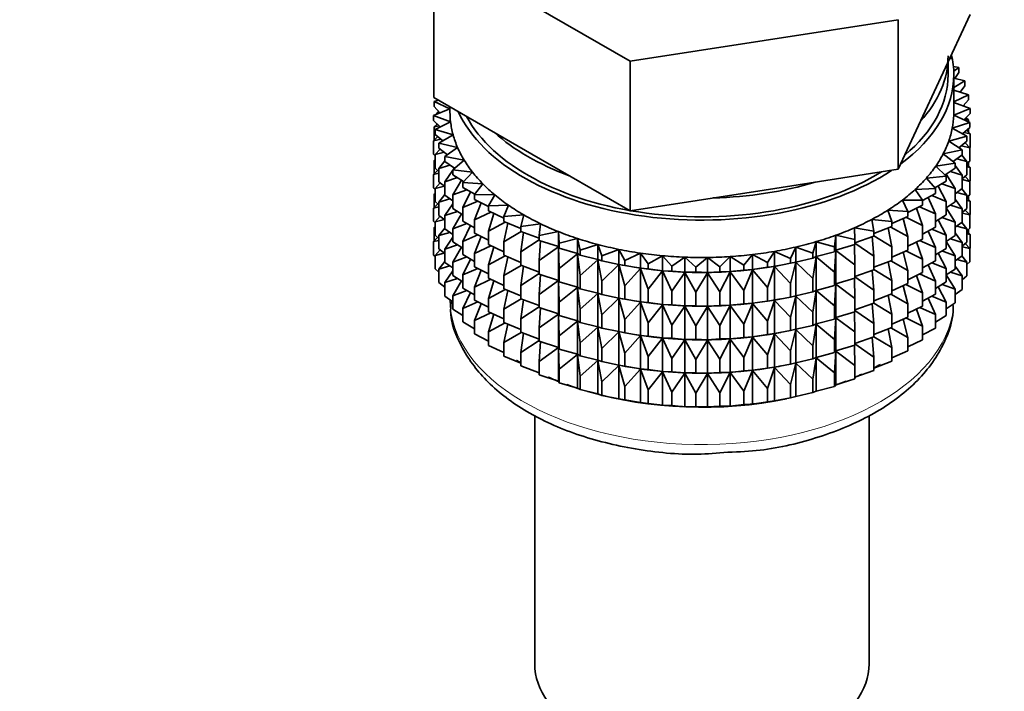
# Model space of a CAD drawing. Units: millimetres. Extents: x 0 to 1443, y 0 to 2748.
# Drawn here: x 1337 to 1380, y 155 to 184 of the extents above; entities that cross this region are included whole.
import ezdxf
from ezdxf import colors
from ezdxf.entities.mleader import LeaderData, LeaderLine
from ezdxf.math import Vec2, Vec3

# ---------------------------------------------------------------- set-up
doc = ezdxf.new("R2010")
doc.units = ezdxf.units.MM
doc.layers.add('DV6_Défaut', color=7, linetype='Continuous')
doc.layers.add('Défaut', color=7, linetype='Continuous')

# ---------------------------------------------------------------- blocks, each defined once
blk = doc.blocks.new('_DOT')
at = {"color": 0}
blk.add_line((0, 0), (-1, 0), dxfattribs=at)
at = {"color": 0, "const_width": 0.333}
blk.add_lwpolyline([(-0.1665, 0, 1), (0.1665, 0, 1)], format="xyb", close=True, dxfattribs=at)
blk = doc.blocks.new('SE5')
at = {"layer": 'DV6_Défaut', "color": 7, "linetype": 'Continuous', "lineweight": 35}
for p, q in [((1355.502, 187.397), (1364.075, 182.448)), ((1355.502, 180.865), (1355.502, 187.397)), ((1377.355, 181.108), (1378.924, 184.489)), ((1364.075, 182.448), (1375.786, 184.259)), ((1375.786, 177.727), (1375.786, 184.259)), ((1364.075, 175.916), (1364.075, 182.448)), ((1377.963, 181.861), (1377.963, 182.418)), ((1378.09, 182.53), (1378.09, 182.692)), ((1378.438, 182.174), (1378.196, 182.217)), ((1378.21, 182.013), (1378.438, 182.174)), ((1378.438, 181.956), (1378.258, 181.689)), ((1378.438, 181.956), (1378.438, 182.174)), ((1378.213, 180.228), (1378.213, 181.861)), ((1378.695, 181.585), (1378.213, 181.7)), ((1378.213, 181.301), (1378.695, 181.585)), ((1378.695, 181.368), (1378.695, 181.585)), ((1375.786, 177.727), (1377.355, 181.108)), ((1378.859, 180.985), (1378.213, 181.18)), ((1378.695, 181.368), (1378.486, 181.098)), ((1355.502, 180.865), (1359.788, 178.39)), ((1355.708, 180.746), (1355.52, 180.683)), ((1355.52, 180.683), (1356.213, 180.371)), ((1355.52, 180.466), (1355.52, 180.683)), ((1378.213, 180.667), (1378.859, 180.985)), ((1378.93, 180.379), (1378.213, 180.646)), ((1378.859, 180.768), (1378.62, 180.495)), ((1378.859, 180.768), (1378.859, 180.985)), ((1356.213, 180.369), (1355.496, 180.076)), ((1355.776, 180.19), (1355.52, 180.466)), ((1355.719, 180.251), (1355.637, 180.184)), ((1355.637, 180.184), (1355.764, 180.202)), ((1355.637, 180.134), (1355.637, 180.184)), ((1356.213, 180.455), (1356.213, 180.228)), ((1378.21, 180.085), (1378.93, 180.379)), ((1378.63, 180.491), (1378.695, 180.483)), ((1378.695, 180.483), (1378.644, 180.522)), ((1378.93, 180.162), (1378.656, 179.885)), ((1378.695, 180.467), (1378.695, 180.483)), ((1378.93, 180.162), (1378.93, 180.379)), ((1355.496, 180.076), (1356.238, 179.8)), ((1355.496, 179.859), (1355.496, 180.076)), ((1355.788, 179.579), (1355.496, 179.859)), ((1356.238, 179.8), (1355.567, 179.47)), ((1355.637, 179.688), (1355.637, 179.723)), ((1378.144, 179.517), (1378.906, 179.772)), ((1378.906, 179.772), (1378.21, 180.085)), ((1378.683, 179.911), (1378.859, 179.884)), ((1378.859, 179.884), (1378.749, 179.978)), ((1378.859, 179.794), (1378.859, 179.884)), ((1378.906, 179.555), (1378.906, 179.772)), ((1355.656, 179.705), (1355.52, 179.581)), ((1355.52, 179.581), (1355.744, 179.621)), ((1355.52, 178.993), (1355.52, 179.581)), ((1355.567, 179.47), (1356.348, 179.234)), ((1355.567, 179.253), (1355.567, 179.47)), ((1378.788, 179.169), (1378.144, 179.517)), ((1378.906, 179.555), (1378.595, 179.273)), ((1378.659, 179.331), (1378.93, 179.278)), ((1378.93, 179.278), (1378.77, 179.431)), ((1378.859, 179.346), (1378.859, 179.512)), ((1355.677, 179.158), (1355.496, 178.974)), ((1355.496, 178.974), (1355.811, 179.043)), ((1355.496, 178.386), (1355.496, 178.974)), ((1355.897, 178.968), (1355.567, 179.253)), ((1356.348, 179.234), (1355.731, 178.87)), ((1355.731, 178.87), (1356.546, 178.676)), ((1355.731, 178.653), (1355.731, 178.87)), ((1377.989, 178.954), (1378.788, 179.169)), ((1378.578, 178.574), (1377.989, 178.954)), ((1378.788, 178.952), (1378.437, 178.665)), ((1378.906, 178.671), (1378.707, 178.885)), ((1378.788, 178.952), (1378.788, 179.169)), ((1378.93, 178.69), (1378.93, 179.278)), ((1355.782, 178.614), (1355.567, 178.368)), ((1355.567, 178.368), (1355.967, 178.471)), ((1356.105, 178.364), (1355.731, 178.653)), ((1356.546, 178.676), (1355.988, 178.282)), ((1377.748, 178.401), (1378.578, 178.574)), ((1378.548, 178.756), (1378.906, 178.671)), ((1378.578, 178.357), (1378.578, 178.574)), ((1378.93, 178.69), (1378.906, 178.666)), ((1378.906, 178.083), (1378.906, 178.671)), ((1355.567, 178.318), (1355.496, 178.386)), ((1355.567, 178.152), (1355.52, 178.109)), ((1355.52, 178.109), (1355.567, 178.117)), ((1355.52, 177.529), (1355.52, 178.109)), ((1355.567, 177.781), (1355.567, 178.368)), ((1355.988, 178.102), (1355.731, 177.769)), ((1355.988, 178.282), (1356.83, 178.13)), ((1355.988, 178.064), (1355.988, 178.282)), ((1356.409, 177.771), (1355.988, 178.064)), ((1356.83, 178.13), (1356.335, 177.708)), ((1359.788, 178.39), (1364.075, 175.916)), ((1378.275, 177.993), (1377.748, 178.401)), ((1378.578, 178.357), (1378.181, 178.066)), ((1378.349, 178.189), (1378.788, 178.067)), ((1378.788, 178.067), (1378.561, 178.345)), ((1378.906, 178.083), (1378.788, 177.976)), ((1378.788, 177.48), (1378.788, 178.067)), ((1378.859, 177.873), (1378.859, 178.04)), ((1355.677, 177.686), (1355.496, 177.502)), ((1355.731, 177.639), (1355.567, 177.781)), ((1355.731, 177.769), (1356.209, 177.91)), ((1355.731, 177.181), (1355.731, 177.769)), ((1356.335, 177.697), (1355.988, 177.18)), ((1356.335, 177.708), (1357.198, 177.601)), ((1356.335, 177.491), (1356.335, 177.708)), ((1356.393, 177.782), (1356.354, 177.724)), ((1357.198, 177.601), (1356.77, 177.156)), ((1369.93, 176.821), (1375.786, 177.727)), ((1377.422, 177.863), (1378.275, 177.993)), ((1377.884, 177.429), (1377.422, 177.863)), ((1378.275, 177.776), (1377.83, 177.48)), ((1378.064, 177.636), (1378.578, 177.473)), ((1378.275, 177.776), (1378.275, 177.993)), ((1378.578, 177.473), (1378.275, 177.892)), ((1378.93, 177.806), (1378.788, 177.941)), ((1378.788, 177.833), (1378.93, 177.806)), ((1378.93, 177.226), (1378.93, 177.806)), ((1355.496, 177.502), (1355.731, 177.553)), ((1355.496, 176.922), (1355.496, 177.502)), ((1355.782, 177.142), (1355.567, 176.896)), ((1355.988, 176.982), (1355.731, 177.181)), ((1355.988, 177.18), (1356.536, 177.365)), ((1355.988, 176.592), (1355.988, 177.18)), ((1356.807, 177.194), (1356.335, 177.491)), ((1356.713, 177.261), (1356.335, 176.607)), ((1356.77, 177.156), (1357.646, 177.093)), ((1356.77, 176.939), (1356.77, 177.156)), ((1377.014, 177.344), (1377.884, 177.429)), ((1377.406, 176.888), (1377.014, 177.344)), ((1377.884, 177.212), (1377.385, 176.913)), ((1377.884, 177.212), (1377.884, 177.429)), ((1378.275, 176.891), (1377.885, 177.517)), ((1378.788, 177.48), (1378.578, 177.308)), ((1378.578, 176.885), (1378.578, 177.473)), ((1378.578, 177.276), (1378.906, 177.199)), ((1378.906, 177.199), (1378.707, 177.413)), ((1378.93, 177.226), (1378.901, 177.197)), ((1378.906, 176.619), (1378.906, 177.199)), ((1355.567, 176.854), (1355.496, 176.922)), ((1355.567, 176.896), (1355.967, 176.999)), ((1355.567, 176.316), (1355.567, 176.896)), ((1356.335, 176.607), (1356.944, 176.839)), ((1357.297, 176.638), (1356.77, 176.939)), ((1357.106, 176.747), (1356.77, 176.054)), ((1357.646, 177.093), (1357.289, 176.628)), ((1364.075, 175.916), (1369.93, 176.821)), ((1376.527, 176.849), (1377.406, 176.888)), ((1376.847, 176.374), (1376.527, 176.849)), ((1377.406, 176.671), (1377.406, 176.888)), ((1377.884, 176.328), (1377.528, 176.999)), ((1377.696, 177.1), (1378.275, 176.891)), ((1378.275, 176.303), (1378.275, 176.891)), ((1378.578, 176.885), (1378.275, 176.663)), ((1378.349, 176.717), (1378.788, 176.595)), ((1378.788, 176.595), (1378.561, 176.872)), ((1355.567, 176.687), (1355.52, 176.644)), ((1355.52, 176.644), (1355.567, 176.653)), ((1355.52, 176.066), (1355.52, 176.644)), ((1355.731, 176.175), (1355.567, 176.316)), ((1355.988, 176.63), (1355.731, 176.296)), ((1355.731, 176.296), (1356.209, 176.438)), ((1355.731, 175.716), (1355.731, 176.296)), ((1356.335, 176.35), (1355.988, 176.592)), ((1356.335, 176.019), (1356.335, 176.607)), ((1356.77, 176.054), (1357.432, 176.337)), ((1357.289, 176.628), (1358.171, 176.611)), ((1357.289, 176.41), (1357.289, 176.628)), ((1357.888, 176.103), (1357.289, 176.41)), ((1358.171, 176.611), (1357.888, 176.129)), ((1375.965, 176.38), (1376.847, 176.374)), ((1376.21, 175.891), (1375.965, 176.38)), ((1377.406, 176.671), (1376.847, 176.368)), ((1376.847, 176.157), (1376.847, 176.374)), ((1377.406, 175.787), (1377.092, 176.501)), ((1377.247, 176.585), (1377.884, 176.328)), ((1377.884, 175.74), (1377.884, 176.328)), ((1378.275, 176.303), (1377.884, 176.044)), ((1378.578, 176), (1378.275, 176.42)), ((1378.906, 176.619), (1378.788, 176.512)), ((1378.788, 176.015), (1378.788, 176.595)), ((1378.93, 176.341), (1378.788, 176.477)), ((1378.788, 176.369), (1378.93, 176.341)), ((1378.859, 176.409), (1378.859, 176.576)), ((1378.93, 175.763), (1378.93, 176.341)), ((1355.677, 176.221), (1355.496, 176.037)), ((1355.496, 176.037), (1355.731, 176.088)), ((1355.496, 175.459), (1355.496, 176.037)), ((1356.335, 176.225), (1355.988, 175.708)), ((1355.988, 175.708), (1356.536, 175.893)), ((1356.77, 175.745), (1356.335, 176.019)), ((1356.77, 175.466), (1356.77, 176.054)), ((1357.58, 176.261), (1357.289, 175.526)), ((1357.289, 175.526), (1357.995, 175.862)), ((1357.888, 176.129), (1358.769, 176.157)), ((1357.888, 175.911), (1357.888, 176.129)), ((1358.562, 175.599), (1357.888, 175.911)), ((1358.769, 176.157), (1358.562, 175.662)), ((1375.332, 175.943), (1376.21, 175.891)), ((1375.5, 175.443), (1375.332, 175.943)), ((1376.847, 176.157), (1376.21, 175.846)), ((1376.21, 175.674), (1376.21, 175.891)), ((1376.847, 175.272), (1376.582, 176.028)), ((1376.721, 176.096), (1377.406, 175.787)), ((1378.275, 175.419), (1377.884, 176.047)), ((1378.064, 176.163), (1378.578, 176)), ((1378.788, 176.015), (1378.578, 175.843)), ((1378.578, 175.42), (1378.578, 176)), ((1378.906, 175.734), (1378.707, 175.949)), ((1355.567, 175.391), (1355.496, 175.459)), ((1355.782, 175.677), (1355.567, 175.432)), ((1355.567, 175.432), (1355.967, 175.534)), ((1355.567, 174.853), (1355.567, 175.432)), ((1355.988, 175.518), (1355.731, 175.716)), ((1355.988, 175.128), (1355.988, 175.708)), ((1356.713, 175.789), (1356.335, 175.135)), ((1357.289, 175.171), (1356.77, 175.466)), ((1357.289, 174.938), (1357.289, 175.526)), ((1358.126, 175.801), (1357.888, 175.027)), ((1357.888, 175.027), (1358.628, 175.418)), ((1358.562, 175.662), (1359.435, 175.737)), ((1358.562, 175.445), (1358.562, 175.662)), ((1359.306, 175.137), (1358.562, 175.445)), ((1359.435, 175.737), (1359.306, 175.233)), ((1374.634, 175.54), (1375.5, 175.443)), ((1374.724, 175.033), (1374.634, 175.54)), ((1376.21, 175.674), (1375.5, 175.363)), ((1375.5, 175.226), (1375.5, 175.443)), ((1376.21, 174.789), (1376, 175.582)), ((1376.123, 175.636), (1376.847, 175.272)), ((1377.406, 175.199), (1377.406, 175.787)), ((1377.884, 175.74), (1377.406, 175.454)), ((1377.884, 174.855), (1377.528, 175.527)), ((1377.696, 175.627), (1378.275, 175.419)), ((1378.578, 175.42), (1378.275, 175.198)), ((1378.275, 174.839), (1378.275, 175.419)), ((1378.578, 175.812), (1378.906, 175.734)), ((1378.93, 175.763), (1378.901, 175.733)), ((1378.906, 175.156), (1378.906, 175.734)), ((1355.567, 175.225), (1355.52, 175.182)), ((1355.52, 175.182), (1355.567, 175.191)), ((1355.52, 174.594), (1355.52, 175.182)), ((1355.988, 175.165), (1355.731, 174.832)), ((1356.335, 174.885), (1355.988, 175.128)), ((1356.335, 175.135), (1356.944, 175.367)), ((1356.335, 174.555), (1356.335, 175.135)), ((1357.106, 175.275), (1356.77, 174.582)), ((1357.888, 174.439), (1357.888, 175.027)), ((1358.742, 175.371), (1358.562, 174.561)), ((1358.562, 174.561), (1359.327, 175.008)), ((1359.306, 175.233), (1360.163, 175.352)), ((1359.306, 175.016), (1359.306, 175.233)), ((1360.113, 174.717), (1359.306, 175.016)), ((1360.163, 175.352), (1360.113, 174.844)), ((1360.113, 174.844), (1360.949, 175.007)), ((1360.949, 175.007), (1360.978, 174.498)), ((1360.949, 174.354), (1360.949, 175.007)), ((1373.877, 175.175), (1374.724, 175.033)), ((1373.887, 174.666), (1373.877, 175.175)), ((1375.5, 175.226), (1374.724, 174.921)), ((1374.724, 174.816), (1374.724, 175.033)), ((1375.5, 174.341), (1375.352, 175.168)), ((1375.456, 175.209), (1376.21, 174.789)), ((1376.847, 174.685), (1376.847, 175.272)), ((1377.406, 175.199), (1376.847, 174.896)), ((1377.406, 174.314), (1377.092, 175.029)), ((1377.247, 175.113), (1377.884, 174.855)), ((1378.349, 175.252), (1378.788, 175.131)), ((1378.788, 175.131), (1378.561, 175.408)), ((1378.906, 175.156), (1378.788, 175.049)), ((1378.788, 174.553), (1378.788, 175.131)), ((1378.93, 174.879), (1378.788, 175.015)), ((1378.859, 174.947), (1378.859, 175.113)), ((1355.677, 174.759), (1355.496, 174.575)), ((1355.496, 174.575), (1355.731, 174.626)), ((1355.496, 173.987), (1355.496, 174.575)), ((1355.731, 174.712), (1355.567, 174.853)), ((1355.731, 174.832), (1356.209, 174.974)), ((1355.731, 174.254), (1355.731, 174.832)), ((1356.335, 174.76), (1355.988, 174.243)), ((1356.77, 174.28), (1356.335, 174.555)), ((1356.77, 174.582), (1357.432, 174.865)), ((1356.77, 174.002), (1356.77, 174.582)), ((1357.888, 174.63), (1357.289, 174.938)), ((1357.58, 174.789), (1357.289, 174.054)), ((1358.562, 173.973), (1358.562, 174.561)), ((1359.421, 174.973), (1359.306, 174.131)), ((1359.306, 174.131), (1360.113, 174.655)), ((1360.113, 174.627), (1360.113, 174.844)), ((1360.949, 174.354), (1360.113, 174.627)), ((1360.159, 174.612), (1360.113, 173.742)), ((1360.978, 174.498), (1361.784, 174.704)), ((1361.784, 174.704), (1361.892, 174.199)), ((1361.784, 174.05), (1361.784, 174.704)), ((1372.06, 174.067), (1372.207, 174.569)), ((1372.207, 174.569), (1372.997, 174.342)), ((1372.207, 173.915), (1372.207, 174.569)), ((1372.997, 174.342), (1373.065, 174.85)), ((1373.065, 174.85), (1373.887, 174.666)), ((1373.065, 174.197), (1373.065, 174.85)), ((1374.724, 174.816), (1373.887, 174.525)), ((1373.887, 174.448), (1373.887, 174.666)), ((1374.724, 173.932), (1374.643, 174.788)), ((1374.724, 174.819), (1375.5, 174.341)), ((1376.21, 174.202), (1376.21, 174.789)), ((1376.847, 174.685), (1376.21, 174.374)), ((1376.847, 173.8), (1376.582, 174.555)), ((1376.721, 174.624), (1377.406, 174.314)), ((1377.884, 174.275), (1377.884, 174.855)), ((1378.275, 174.839), (1377.884, 174.579)), ((1378.275, 173.954), (1377.884, 174.582)), ((1378.064, 174.699), (1378.578, 174.536)), ((1378.578, 174.536), (1378.275, 174.955)), ((1378.788, 174.907), (1378.93, 174.879)), ((1378.93, 174.29), (1378.93, 174.879)), ((1355.781, 174.215), (1355.567, 173.97)), ((1355.988, 174.055), (1355.731, 174.254)), ((1355.988, 174.243), (1356.536, 174.428)), ((1355.988, 173.665), (1355.988, 174.243)), ((1356.713, 174.325), (1356.335, 173.67)), ((1357.289, 174.054), (1357.995, 174.39)), ((1358.562, 174.127), (1357.888, 174.439)), ((1358.126, 174.329), (1357.888, 173.555)), ((1359.306, 173.544), (1359.306, 174.131)), ((1360.113, 173.742), (1360.949, 174.342)), ((1360.978, 174.281), (1360.949, 174.354)), ((1360.949, 174.342), (1360.978, 173.397)), ((1360.949, 172.881), (1360.949, 174.342)), ((1360.978, 174.281), (1360.978, 174.498)), ((1361.784, 174.05), (1360.978, 174.281)), ((1361.892, 174.199), (1362.664, 174.445)), ((1361.892, 173.981), (1361.892, 174.199)), ((1362.664, 174.445), (1362.85, 173.948)), ((1362.664, 173.792), (1362.664, 174.445)), ((1362.85, 173.948), (1363.58, 174.233)), ((1363.58, 174.233), (1363.842, 173.747)), ((1363.58, 173.579), (1363.58, 174.233)), ((1370.077, 173.666), (1370.376, 174.145)), ((1370.376, 174.145), (1371.084, 173.841)), ((1370.376, 173.491), (1370.376, 174.145)), ((1371.084, 173.841), (1371.308, 174.333)), ((1371.308, 174.333), (1372.06, 174.067)), ((1371.308, 173.68), (1371.308, 174.333)), ((1372.997, 174.125), (1372.207, 173.915)), ((1372.997, 174.125), (1372.997, 174.342)), ((1373.065, 174.197), (1372.997, 174.125)), ((1372.997, 173.241), (1373.065, 174.185)), ((1373.887, 174.448), (1373.065, 174.197)), ((1373.065, 174.185), (1373.887, 173.564)), ((1373.065, 172.724), (1373.065, 174.185)), ((1373.887, 173.564), (1373.877, 174.445)), ((1373.887, 174.502), (1374.724, 173.932)), ((1375.5, 173.754), (1375.5, 174.341)), ((1376.21, 174.202), (1375.5, 173.891)), ((1376.123, 174.164), (1376.847, 173.8)), ((1377.406, 173.734), (1377.406, 174.314)), ((1377.884, 174.275), (1377.406, 173.989)), ((1377.696, 174.163), (1378.275, 173.954)), ((1378.788, 174.553), (1378.578, 174.38)), ((1378.578, 173.958), (1378.578, 174.536)), ((1378.578, 174.35), (1378.906, 174.272)), ((1378.906, 174.272), (1378.707, 174.486)), ((1378.93, 174.29), (1378.906, 174.266)), ((1378.906, 173.683), (1378.906, 174.272)), ((1355.567, 173.919), (1355.496, 173.987)), ((1355.567, 173.97), (1355.966, 174.072)), ((1355.567, 173.381), (1355.567, 173.97)), ((1355.988, 173.703), (1355.731, 173.37)), ((1356.335, 173.67), (1356.944, 173.903)), ((1357.289, 173.706), (1356.77, 174.002)), ((1357.106, 173.81), (1356.77, 173.117)), ((1357.289, 173.474), (1357.289, 174.054)), ((1357.888, 173.555), (1358.628, 173.946)), ((1359.306, 173.664), (1358.562, 173.973)), ((1358.742, 173.899), (1358.562, 173.089)), ((1360.113, 173.155), (1360.113, 173.742)), ((1360.978, 173.397), (1361.784, 174.039)), ((1361.892, 173.981), (1361.784, 174.05)), ((1361.784, 174.039), (1361.892, 173.097)), ((1361.784, 172.578), (1361.784, 174.039)), ((1362.664, 173.792), (1361.892, 173.981)), ((1361.892, 173.097), (1362.664, 173.78)), ((1362.85, 173.73), (1362.664, 173.792)), ((1362.664, 173.78), (1362.85, 172.846)), ((1362.664, 172.319), (1362.664, 173.78)), ((1362.85, 173.73), (1362.85, 173.948)), ((1363.58, 173.579), (1362.85, 173.73)), ((1363.842, 173.747), (1364.525, 174.069)), ((1363.842, 173.53), (1363.842, 173.747)), ((1364.525, 174.069), (1364.862, 173.599)), ((1364.525, 173.416), (1364.525, 174.069)), ((1364.862, 173.599), (1365.492, 173.955)), ((1365.492, 173.955), (1365.901, 173.504)), ((1365.492, 173.301), (1365.492, 173.955)), ((1365.901, 173.504), (1366.473, 173.891)), ((1366.473, 173.891), (1366.95, 173.463)), ((1366.473, 173.237), (1366.473, 173.891)), ((1366.95, 173.463), (1367.46, 173.878)), ((1367.46, 173.878), (1368.001, 173.476)), ((1367.46, 173.225), (1367.46, 173.878)), ((1368.001, 173.476), (1368.444, 173.917)), ((1368.444, 173.917), (1369.046, 173.544)), ((1368.444, 173.263), (1368.444, 173.917)), ((1369.046, 173.544), (1369.419, 174.006)), ((1369.419, 174.006), (1370.077, 173.666)), ((1369.419, 173.352), (1369.419, 174.006)), ((1371.084, 173.624), (1371.084, 173.841)), ((1372.06, 173.85), (1371.308, 173.68)), ((1372.06, 173.85), (1372.06, 174.067)), ((1372.207, 173.915), (1372.06, 173.85)), ((1372.06, 172.965), (1372.207, 173.904)), ((1372.207, 173.904), (1372.997, 173.241)), ((1372.207, 172.443), (1372.207, 173.904)), ((1374.724, 173.344), (1374.724, 173.932)), ((1375.5, 173.754), (1374.724, 173.449)), ((1375.5, 172.869), (1375.352, 173.695)), ((1375.456, 173.736), (1376.21, 173.317)), ((1376.21, 173.317), (1376, 174.11)), ((1376.847, 173.22), (1376.847, 173.8)), ((1377.406, 173.734), (1376.847, 173.431)), ((1377.884, 173.391), (1377.528, 174.062)), ((1378.578, 173.958), (1378.275, 173.735)), ((1378.275, 173.376), (1378.275, 173.954)), ((1378.35, 173.79), (1378.788, 173.669)), ((1378.788, 173.669), (1378.561, 173.945)), ((1355.731, 173.239), (1355.567, 173.381)), ((1355.731, 173.37), (1356.208, 173.511)), ((1355.731, 172.781), (1355.731, 173.37)), ((1356.335, 173.422), (1355.988, 173.665)), ((1356.335, 173.298), (1355.988, 172.781)), ((1356.335, 173.092), (1356.335, 173.67)), ((1356.77, 173.117), (1357.432, 173.4)), ((1357.888, 173.166), (1357.289, 173.474)), ((1357.58, 173.324), (1357.289, 172.589)), ((1357.888, 172.975), (1357.888, 173.555)), ((1358.562, 173.089), (1359.327, 173.536)), ((1360.113, 173.245), (1359.306, 173.544)), ((1359.421, 173.501), (1359.306, 172.659)), ((1360.978, 172.809), (1360.978, 173.397)), ((1362.85, 172.846), (1363.58, 173.568)), ((1363.842, 173.53), (1363.58, 173.579)), ((1363.58, 173.568), (1363.842, 172.645)), ((1363.58, 172.107), (1363.58, 173.568)), ((1363.729, 173.549), (1363.857, 173.526)), ((1364.525, 173.416), (1363.842, 173.53)), ((1363.842, 172.645), (1364.525, 173.404)), ((1364.862, 173.381), (1364.525, 173.416)), ((1364.525, 173.404), (1364.862, 172.497)), ((1364.525, 171.943), (1364.525, 173.404)), ((1364.862, 173.381), (1364.862, 173.599)), ((1365.492, 173.301), (1364.862, 173.381)), ((1364.862, 172.497), (1365.492, 173.29)), ((1365.901, 173.286), (1365.492, 173.301)), ((1365.492, 173.29), (1365.901, 172.402)), ((1365.492, 171.829), (1365.492, 173.29)), ((1365.901, 173.286), (1365.901, 173.504)), ((1366.473, 173.237), (1365.901, 173.286)), ((1366.95, 173.246), (1366.95, 173.463)), ((1368.001, 173.259), (1368.001, 173.476)), ((1369.046, 173.327), (1368.444, 173.263)), ((1369.046, 173.327), (1369.046, 173.544)), ((1369.419, 173.352), (1369.046, 173.327)), ((1369.046, 172.443), (1369.419, 173.341)), ((1370.077, 173.449), (1369.419, 173.352)), ((1369.419, 173.341), (1370.077, 172.565)), ((1369.419, 171.88), (1369.419, 173.341)), ((1370.077, 173.449), (1370.077, 173.666)), ((1370.376, 173.491), (1370.077, 173.449)), ((1370.077, 172.565), (1370.376, 173.48)), ((1371.084, 173.624), (1370.376, 173.491)), ((1370.376, 173.48), (1371.084, 172.739)), ((1370.376, 172.019), (1370.376, 173.48)), ((1370.569, 173.526), (1370.659, 173.542)), ((1371.308, 173.68), (1371.084, 173.624)), ((1371.084, 172.739), (1371.308, 173.668)), ((1371.308, 173.668), (1372.06, 172.965)), ((1371.308, 172.207), (1371.308, 173.668)), ((1373.887, 172.976), (1373.887, 173.564)), ((1374.724, 173.344), (1373.887, 173.053)), ((1374.724, 172.459), (1374.643, 173.316)), ((1374.724, 173.347), (1375.5, 172.869)), ((1376.21, 172.737), (1376.21, 173.317)), ((1377.406, 172.85), (1377.092, 173.564)), ((1377.247, 173.648), (1377.884, 173.391)), ((1377.884, 172.813), (1377.884, 173.391)), ((1378.275, 173.376), (1377.884, 173.116)), ((1378.578, 173.074), (1378.275, 173.493)), ((1378.906, 173.683), (1378.788, 173.576)), ((1378.788, 173.08), (1378.788, 173.669)), ((1355.988, 172.781), (1356.535, 172.966)), ((1356.77, 172.818), (1356.335, 173.092)), ((1356.709, 172.856), (1356.335, 172.208)), ((1356.77, 172.539), (1356.77, 173.117)), ((1357.289, 172.589), (1357.995, 172.925)), ((1358.562, 172.663), (1357.888, 172.975)), ((1358.126, 172.864), (1357.888, 172.09)), ((1358.562, 172.509), (1358.562, 173.089)), ((1359.306, 172.659), (1360.113, 173.182)), ((1360.949, 172.881), (1360.113, 173.155)), ((1360.159, 173.14), (1360.113, 172.27)), ((1360.113, 172.27), (1360.949, 172.87)), ((1360.978, 172.809), (1360.949, 172.881)), ((1360.949, 171.417), (1360.949, 172.87)), ((1360.949, 172.87), (1360.978, 171.924)), ((1361.892, 172.509), (1361.892, 173.097)), ((1362.85, 172.258), (1362.85, 172.846)), ((1365.901, 172.402), (1366.473, 173.226)), ((1366.95, 173.246), (1366.473, 173.237)), ((1366.473, 173.226), (1366.95, 172.361)), ((1366.473, 171.765), (1366.473, 173.226)), ((1367.46, 173.225), (1366.95, 173.246)), ((1366.95, 172.361), (1367.46, 173.213)), ((1368.001, 173.259), (1367.46, 173.225)), ((1367.46, 173.213), (1368.001, 172.375)), ((1367.46, 171.752), (1367.46, 173.213)), ((1368.444, 173.263), (1368.001, 173.259)), ((1368.001, 172.375), (1368.444, 173.251)), ((1368.444, 173.251), (1369.046, 172.443)), ((1368.444, 171.791), (1368.444, 173.251)), ((1372.06, 172.377), (1372.06, 172.965)), ((1372.997, 172.653), (1372.997, 173.241)), ((1373.887, 172.976), (1373.065, 172.724)), ((1373.887, 172.092), (1373.877, 172.973)), ((1373.887, 173.03), (1374.724, 172.459)), ((1375.5, 172.289), (1375.5, 172.869)), ((1376.847, 173.22), (1376.21, 172.909)), ((1376.847, 172.336), (1376.582, 173.091)), ((1376.721, 173.159), (1377.406, 172.85)), ((1377.406, 172.272), (1377.406, 172.85)), ((1378.275, 172.492), (1377.884, 173.12)), ((1378.065, 173.237), (1378.578, 173.074)), ((1378.788, 173.08), (1378.578, 172.908)), ((1378.578, 172.485), (1378.578, 173.074)), ((1355.988, 172.582), (1355.731, 172.781)), ((1355.988, 172.193), (1355.988, 172.781)), ((1356.335, 172.208), (1356.944, 172.44)), ((1357.289, 172.243), (1356.77, 172.539)), ((1357.289, 172.011), (1357.289, 172.589)), ((1357.888, 172.09), (1358.628, 172.481)), ((1359.306, 172.2), (1358.562, 172.509)), ((1358.742, 172.434), (1358.562, 171.624)), ((1359.306, 172.079), (1359.306, 172.659)), ((1361.784, 172.578), (1360.978, 172.809)), ((1360.978, 171.924), (1361.784, 172.567)), ((1361.892, 172.509), (1361.784, 172.578)), ((1361.784, 171.114), (1361.784, 172.567)), ((1361.784, 172.567), (1361.892, 171.625)), ((1362.664, 172.319), (1361.892, 172.509)), ((1363.842, 172.058), (1363.842, 172.645)), ((1364.862, 171.909), (1364.862, 172.497)), ((1369.046, 171.855), (1369.046, 172.443)), ((1370.077, 171.977), (1370.077, 172.565)), ((1371.084, 172.151), (1371.084, 172.739)), ((1372.207, 172.443), (1372.06, 172.377)), ((1372.06, 171.493), (1372.207, 172.432)), ((1372.997, 172.653), (1372.207, 172.443)), ((1372.207, 170.979), (1372.207, 172.432)), ((1372.207, 172.432), (1372.997, 171.769)), ((1373.065, 172.724), (1372.997, 172.653)), ((1372.997, 171.769), (1373.065, 172.713)), ((1373.065, 171.26), (1373.065, 172.713)), ((1373.065, 172.713), (1373.887, 172.092)), ((1374.724, 171.879), (1374.724, 172.459)), ((1376.21, 172.737), (1375.5, 172.426)), ((1376.21, 171.853), (1376, 172.645)), ((1376.123, 172.699), (1376.847, 172.336)), ((1377.884, 172.813), (1377.406, 172.526)), ((1377.884, 171.929), (1377.528, 172.6)), ((1377.697, 172.701), (1378.275, 172.492)), ((1378.275, 171.904), (1378.275, 172.492)), ((1378.578, 172.485), (1378.275, 172.263)), ((1356.335, 171.95), (1355.988, 172.193)), ((1356.335, 171.619), (1356.335, 172.208)), ((1357.106, 172.348), (1356.77, 171.655)), ((1357.888, 171.703), (1357.289, 172.011)), ((1357.888, 171.512), (1357.888, 172.09)), ((1358.562, 171.624), (1359.327, 172.072)), ((1360.113, 171.781), (1359.306, 172.079)), ((1359.421, 172.037), (1359.306, 171.195)), ((1360.113, 171.69), (1360.113, 172.27)), ((1361.892, 171.625), (1362.664, 172.308)), ((1362.85, 172.258), (1362.664, 172.319)), ((1362.664, 170.855), (1362.664, 172.308)), ((1362.664, 172.308), (1362.85, 171.374)), ((1363.58, 172.107), (1362.85, 172.258)), ((1362.85, 171.374), (1363.58, 172.096)), ((1363.842, 172.058), (1363.58, 172.107)), ((1363.58, 170.643), (1363.58, 172.096)), ((1363.58, 172.096), (1363.842, 171.173)), ((1363.729, 172.077), (1363.857, 172.054)), ((1364.525, 171.943), (1363.842, 172.058)), ((1365.901, 171.814), (1365.901, 172.402)), ((1366.95, 171.773), (1366.95, 172.361)), ((1368.001, 171.787), (1368.001, 172.375)), ((1370.077, 171.977), (1369.419, 171.88)), ((1370.376, 172.019), (1370.077, 171.977)), ((1370.077, 171.092), (1370.376, 172.008)), ((1371.084, 172.151), (1370.376, 172.019)), ((1370.376, 170.555), (1370.376, 172.008)), ((1370.376, 172.008), (1371.084, 171.267)), ((1370.569, 172.054), (1370.659, 172.07)), ((1371.308, 172.207), (1371.084, 172.151)), ((1371.084, 171.267), (1371.308, 172.196)), ((1372.06, 172.377), (1371.308, 172.207)), ((1371.308, 170.743), (1371.308, 172.196)), ((1371.308, 172.196), (1372.06, 171.493)), ((1373.887, 171.512), (1373.887, 172.092)), ((1375.5, 172.289), (1374.724, 171.985)), ((1375.5, 171.405), (1375.352, 172.231)), ((1375.456, 172.272), (1376.21, 171.853)), ((1376.847, 171.758), (1376.847, 172.336)), ((1377.406, 172.272), (1376.847, 171.969)), ((1377.406, 171.388), (1377.092, 172.102)), ((1377.248, 172.186), (1377.884, 171.929)), ((1356.77, 171.345), (1356.335, 171.619)), ((1356.77, 171.655), (1357.432, 171.938)), ((1356.77, 171.067), (1356.77, 171.655)), ((1357.58, 171.862), (1357.289, 171.127)), ((1358.562, 171.046), (1358.562, 171.624)), ((1359.306, 171.195), (1360.113, 171.718)), ((1360.949, 171.417), (1360.113, 171.69)), ((1360.159, 171.675), (1360.113, 170.806)), ((1360.978, 171.344), (1360.978, 171.924)), ((1361.892, 171.045), (1361.892, 171.625)), ((1363.842, 171.173), (1364.525, 171.932)), ((1364.862, 171.909), (1364.525, 171.943)), ((1364.525, 170.479), (1364.525, 171.932)), ((1364.525, 171.932), (1364.862, 171.025)), ((1365.492, 171.829), (1364.862, 171.909)), ((1364.862, 171.025), (1365.492, 171.817)), ((1365.901, 171.814), (1365.492, 171.829)), ((1365.492, 170.365), (1365.492, 171.817)), ((1365.492, 171.817), (1365.901, 170.93)), ((1366.473, 171.765), (1365.901, 171.814)), ((1365.901, 170.93), (1366.473, 171.754)), ((1366.95, 171.773), (1366.473, 171.765)), ((1366.473, 170.301), (1366.473, 171.754)), ((1366.473, 171.754), (1366.95, 170.889)), ((1367.46, 171.752), (1366.95, 171.773)), ((1366.95, 170.889), (1367.46, 171.741)), ((1368.001, 171.787), (1367.46, 171.752)), ((1367.46, 170.288), (1367.46, 171.741)), ((1367.46, 171.741), (1368.001, 170.903)), ((1368.444, 171.791), (1368.001, 171.787)), ((1368.001, 170.903), (1368.444, 171.779)), ((1369.046, 171.855), (1368.444, 171.791)), ((1368.444, 170.326), (1368.444, 171.779)), ((1368.444, 171.779), (1369.046, 170.97)), ((1369.419, 171.88), (1369.046, 171.855)), ((1369.046, 170.97), (1369.419, 171.868)), ((1369.419, 170.415), (1369.419, 171.868)), ((1369.419, 171.868), (1370.077, 171.092)), ((1372.997, 171.189), (1372.997, 171.769)), ((1374.724, 171.879), (1373.887, 171.588)), ((1373.887, 171.566), (1374.724, 170.995)), ((1374.724, 170.995), (1374.643, 171.851)), ((1374.724, 171.883), (1375.5, 171.405)), ((1376.21, 171.275), (1376.21, 171.853)), ((1376.847, 171.758), (1376.21, 171.447)), ((1376.847, 170.874), (1376.582, 171.628)), ((1376.722, 171.697), (1377.406, 171.388)), ((1377.884, 171.34), (1377.884, 171.929)), ((1378.275, 171.904), (1377.884, 171.644)), ((1357.289, 171.127), (1357.994, 171.463)), ((1357.289, 170.539), (1357.289, 171.127)), ((1358.562, 171.2), (1357.888, 171.512)), ((1358.126, 171.402), (1357.888, 170.628)), ((1359.306, 170.617), (1359.306, 171.195)), ((1360.113, 170.806), (1360.949, 171.405)), ((1360.978, 171.344), (1360.949, 171.417)), ((1360.949, 169.954), (1360.949, 171.405)), ((1360.949, 171.405), (1360.978, 170.46)), ((1361.784, 171.114), (1360.978, 171.344)), ((1362.85, 170.794), (1362.85, 171.374)), ((1363.842, 170.593), (1363.842, 171.173)), ((1371.084, 170.687), (1371.084, 171.267)), ((1372.06, 170.913), (1372.06, 171.493)), ((1372.997, 171.189), (1372.207, 170.979)), ((1373.065, 171.26), (1372.997, 171.189)), ((1372.997, 170.304), (1373.065, 171.248)), ((1373.887, 171.512), (1373.065, 171.26)), ((1373.065, 169.797), (1373.065, 171.248)), ((1373.065, 171.248), (1373.887, 170.627)), ((1373.887, 170.627), (1373.877, 171.509)), ((1375.5, 170.826), (1375.5, 171.405)), ((1376.21, 171.275), (1375.5, 170.963)), ((1376.21, 170.391), (1376, 171.183)), ((1376.123, 171.237), (1376.847, 170.874)), ((1377.406, 170.799), (1377.406, 171.388)), ((1377.884, 171.34), (1377.406, 171.054)), ((1357.289, 170.771), (1356.77, 171.067)), ((1357.888, 170.628), (1358.627, 171.019)), ((1359.306, 170.737), (1358.562, 171.046)), ((1358.742, 170.971), (1358.562, 170.162)), ((1360.113, 170.227), (1360.113, 170.806)), ((1360.978, 170.46), (1361.784, 171.102)), ((1361.892, 171.045), (1361.784, 171.114)), ((1361.784, 169.651), (1361.784, 171.102)), ((1361.784, 171.102), (1361.892, 170.16)), ((1362.664, 170.855), (1361.892, 171.045)), ((1361.892, 170.16), (1362.664, 170.843)), ((1362.85, 170.794), (1362.664, 170.855)), ((1362.664, 169.392), (1362.664, 170.843)), ((1362.664, 170.843), (1362.85, 169.909)), ((1363.58, 170.643), (1362.85, 170.794)), ((1364.862, 170.445), (1364.862, 171.025)), ((1365.901, 170.35), (1365.901, 170.93)), ((1366.95, 170.309), (1366.95, 170.889)), ((1368.001, 170.323), (1368.001, 170.903)), ((1369.046, 170.391), (1369.046, 170.97)), ((1370.077, 170.512), (1370.077, 171.092)), ((1371.084, 170.687), (1370.376, 170.555)), ((1371.308, 170.743), (1371.084, 170.687)), ((1371.084, 169.802), (1371.308, 170.731)), ((1372.06, 170.913), (1371.308, 170.743)), ((1371.308, 169.28), (1371.308, 170.731)), ((1371.308, 170.731), (1372.06, 170.028)), ((1372.207, 170.979), (1372.06, 170.913)), ((1372.06, 170.028), (1372.207, 170.967)), ((1372.207, 169.516), (1372.207, 170.967)), ((1372.207, 170.967), (1372.997, 170.304)), ((1374.724, 170.417), (1374.724, 170.995)), ((1375.5, 170.826), (1374.724, 170.522)), ((1375.5, 169.943), (1375.352, 170.768)), ((1375.457, 170.81), (1376.21, 170.391)), ((1376.847, 170.285), (1376.847, 170.874)), ((1377.406, 170.799), (1376.847, 170.496)), ((1357.888, 170.231), (1357.289, 170.539)), ((1357.888, 170.04), (1357.888, 170.628)), ((1358.562, 170.162), (1359.326, 170.609)), ((1360.113, 170.318), (1359.306, 170.617)), ((1359.421, 170.574), (1359.306, 169.733)), ((1359.306, 169.733), (1360.113, 170.256)), ((1360.978, 169.882), (1360.978, 170.46)), ((1362.85, 169.909), (1363.58, 170.631)), ((1363.842, 170.593), (1363.58, 170.643)), ((1363.58, 169.18), (1363.58, 170.631)), ((1363.58, 170.631), (1363.842, 169.709)), ((1363.729, 170.613), (1363.857, 170.589)), ((1364.525, 170.479), (1363.842, 170.593)), ((1363.842, 169.709), (1364.525, 170.467)), ((1364.862, 170.445), (1364.525, 170.479)), ((1364.525, 169.016), (1364.525, 170.467)), ((1364.525, 170.467), (1364.862, 169.56)), ((1365.492, 170.365), (1364.862, 170.445)), ((1364.862, 169.56), (1365.492, 170.353)), ((1365.901, 170.35), (1365.492, 170.365)), ((1365.492, 168.902), (1365.492, 170.353)), ((1365.492, 170.353), (1365.901, 169.465)), ((1366.473, 170.301), (1365.901, 170.35)), ((1365.901, 169.465), (1366.473, 170.289)), ((1366.95, 170.309), (1366.473, 170.301)), ((1366.473, 168.838), (1366.473, 170.289)), ((1366.473, 170.289), (1366.95, 169.424)), ((1367.46, 170.288), (1366.95, 170.309)), ((1366.95, 169.424), (1367.46, 170.276)), ((1368.001, 170.323), (1367.46, 170.288)), ((1367.46, 168.825), (1367.46, 170.276)), ((1367.46, 170.276), (1368.001, 169.438)), ((1368.444, 170.326), (1368.001, 170.323)), ((1368.001, 169.438), (1368.444, 170.315)), ((1369.046, 170.391), (1368.444, 170.326)), ((1368.444, 168.864), (1368.444, 170.315)), ((1368.444, 170.315), (1369.046, 169.506)), ((1369.419, 170.415), (1369.046, 170.391)), ((1369.046, 169.506), (1369.419, 170.404)), ((1370.077, 170.512), (1369.419, 170.415)), ((1369.419, 168.953), (1369.419, 170.404)), ((1369.419, 170.404), (1370.077, 169.628)), ((1370.376, 170.555), (1370.077, 170.512)), ((1370.077, 169.628), (1370.376, 170.543)), ((1370.376, 169.092), (1370.376, 170.543)), ((1370.376, 170.543), (1371.084, 169.802)), ((1370.569, 170.589), (1370.659, 170.606)), ((1372.997, 169.726), (1372.997, 170.304)), ((1373.887, 170.049), (1373.887, 170.627)), ((1374.724, 170.417), (1373.887, 170.125)), ((1374.724, 169.533), (1374.643, 170.388)), ((1374.724, 170.421), (1375.5, 169.943)), ((1376.21, 169.802), (1376.21, 170.391)), ((1376.847, 170.285), (1376.21, 169.974)), ((1358.562, 169.728), (1357.888, 170.04)), ((1358.562, 169.573), (1358.562, 170.162)), ((1360.949, 169.954), (1360.113, 170.227)), ((1360.159, 170.212), (1360.113, 169.344)), ((1360.113, 169.344), (1360.949, 169.943)), ((1360.978, 169.882), (1360.949, 169.954)), ((1360.949, 168.482), (1360.949, 169.943)), ((1360.949, 169.943), (1360.978, 168.998)), ((1361.784, 169.651), (1360.978, 169.882)), ((1361.892, 169.582), (1361.892, 170.16)), ((1362.85, 169.331), (1362.85, 169.909)), ((1372.06, 169.45), (1372.06, 170.028)), ((1373.887, 170.049), (1373.065, 169.797)), ((1373.887, 169.165), (1373.877, 170.046)), ((1373.887, 170.104), (1374.724, 169.533)), ((1375.5, 169.354), (1375.5, 169.943)), ((1359.306, 169.265), (1358.562, 169.573)), ((1359.306, 169.144), (1359.306, 169.733)), ((1360.978, 168.998), (1361.784, 169.64)), ((1361.892, 169.582), (1361.784, 169.651)), ((1361.784, 168.179), (1361.784, 169.64)), ((1361.784, 169.64), (1361.892, 168.698)), ((1362.664, 169.392), (1361.892, 169.582)), ((1363.842, 169.13), (1363.842, 169.709)), ((1364.862, 168.982), (1364.862, 169.56)), ((1365.901, 168.887), (1365.901, 169.465)), ((1366.95, 168.846), (1366.95, 169.424)), ((1368.001, 168.86), (1368.001, 169.438)), ((1369.046, 168.928), (1369.046, 169.506)), ((1370.077, 169.05), (1370.077, 169.628)), ((1371.084, 169.224), (1371.084, 169.802)), ((1372.06, 169.45), (1371.308, 169.28)), ((1372.207, 169.516), (1372.06, 169.45)), ((1372.06, 168.567), (1372.207, 169.505)), ((1372.997, 169.726), (1372.207, 169.516)), ((1372.207, 168.043), (1372.207, 169.505)), ((1372.207, 169.505), (1372.997, 168.842)), ((1373.065, 169.797), (1372.997, 169.726)), ((1372.997, 168.842), (1373.065, 169.786)), ((1373.065, 168.325), (1373.065, 169.786)), ((1373.065, 169.786), (1373.887, 169.165)), ((1374.724, 168.944), (1374.724, 169.533)), ((1376.21, 169.802), (1375.5, 169.491)), ((1360.113, 168.845), (1359.306, 169.144)), ((1360.113, 168.755), (1360.113, 169.344)), ((1360.978, 168.409), (1360.978, 168.998)), ((1361.892, 168.698), (1362.664, 169.381)), ((1362.85, 169.331), (1362.664, 169.392)), ((1362.664, 167.92), (1362.664, 169.381)), ((1362.664, 169.381), (1362.85, 168.447)), ((1363.58, 169.18), (1362.85, 169.331)), ((1362.85, 168.447), (1363.58, 169.169)), ((1363.842, 169.13), (1363.58, 169.18)), ((1363.58, 167.708), (1363.58, 169.169)), ((1363.58, 169.169), (1363.842, 168.247)), ((1363.729, 169.15), (1363.857, 169.126)), ((1364.525, 169.016), (1363.842, 169.13)), ((1363.842, 168.247), (1364.525, 169.005)), ((1364.862, 168.982), (1364.525, 169.016)), ((1364.525, 167.544), (1364.525, 169.005)), ((1364.525, 169.005), (1364.862, 168.098)), ((1365.492, 168.902), (1364.862, 168.982)), ((1370.077, 169.05), (1369.419, 168.953)), ((1370.376, 169.092), (1370.077, 169.05)), ((1370.077, 168.166), (1370.376, 169.081)), ((1371.084, 169.224), (1370.376, 169.092)), ((1370.376, 167.62), (1370.376, 169.081)), ((1370.376, 169.081), (1371.084, 168.34)), ((1370.569, 169.126), (1370.659, 169.143)), ((1371.308, 169.28), (1371.084, 169.224)), ((1371.084, 168.34), (1371.308, 169.269)), ((1371.308, 167.808), (1371.308, 169.269)), ((1371.308, 169.269), (1372.06, 168.567)), ((1373.887, 168.577), (1373.887, 169.165)), ((1375.5, 169.354), (1374.724, 169.05)), ((1360.949, 168.482), (1360.113, 168.755)), ((1361.892, 168.11), (1361.892, 168.698)), ((1364.862, 168.098), (1365.492, 168.891)), ((1365.901, 168.887), (1365.492, 168.902)), ((1365.492, 167.429), (1365.492, 168.891)), ((1365.492, 168.891), (1365.901, 168.003)), ((1366.473, 168.838), (1365.901, 168.887)), ((1365.901, 168.003), (1366.473, 168.827)), ((1366.95, 168.846), (1366.473, 168.838)), ((1366.473, 167.366), (1366.473, 168.827)), ((1366.473, 168.827), (1366.95, 167.962)), ((1367.46, 168.825), (1366.95, 168.846)), ((1366.95, 167.962), (1367.46, 168.814)), ((1368.001, 168.86), (1367.46, 168.825)), ((1367.46, 167.353), (1367.46, 168.814)), ((1367.46, 168.814), (1368.001, 167.976)), ((1368.444, 168.864), (1368.001, 168.86)), ((1368.001, 167.976), (1368.444, 168.853)), ((1369.046, 168.928), (1368.444, 168.864)), ((1368.444, 167.391), (1368.444, 168.853)), ((1368.444, 168.853), (1369.046, 168.044)), ((1369.419, 168.953), (1369.046, 168.928)), ((1369.046, 168.044), (1369.419, 168.942)), ((1369.419, 167.48), (1369.419, 168.942)), ((1369.419, 168.942), (1370.077, 168.166)), ((1372.06, 167.978), (1372.06, 168.567)), ((1372.997, 168.253), (1372.997, 168.842)), ((1373.887, 168.577), (1373.065, 168.325)), ((1374.724, 168.944), (1373.887, 168.653)), ((1360.978, 168.409), (1360.949, 168.482)), ((1361.784, 168.179), (1360.978, 168.409)), ((1361.892, 168.11), (1361.784, 168.179)), ((1362.664, 167.92), (1361.892, 168.11)), ((1362.85, 167.859), (1362.85, 168.447)), ((1363.842, 167.658), (1363.842, 168.247)), ((1370.077, 167.577), (1370.077, 168.166)), ((1371.084, 167.752), (1371.084, 168.34)), ((1372.997, 168.253), (1372.207, 168.043)), ((1373.065, 168.325), (1372.997, 168.253)), ((1362.85, 167.859), (1362.664, 167.92)), ((1363.58, 167.708), (1362.85, 167.859)), ((1363.842, 167.658), (1363.58, 167.708)), ((1363.729, 167.678), (1363.857, 167.654)), ((1364.862, 167.51), (1364.862, 168.098)), ((1365.901, 167.415), (1365.901, 168.003)), ((1366.95, 167.374), (1366.95, 167.962)), ((1368.001, 167.387), (1368.001, 167.976)), ((1369.046, 167.455), (1369.046, 168.044)), ((1371.084, 167.752), (1370.376, 167.62)), ((1371.308, 167.808), (1371.084, 167.752)), ((1372.06, 167.978), (1371.308, 167.808)), ((1372.207, 168.043), (1372.06, 167.978)), ((1364.525, 167.544), (1363.842, 167.658)), ((1364.862, 167.51), (1364.525, 167.544)), ((1365.492, 167.429), (1364.862, 167.51)), ((1365.901, 167.415), (1365.492, 167.429)), ((1366.473, 167.366), (1365.901, 167.415)), ((1366.95, 167.374), (1366.473, 167.366)), ((1367.46, 167.353), (1366.95, 167.374)), ((1368.001, 167.387), (1367.46, 167.353)), ((1368.444, 167.391), (1368.001, 167.387)), ((1369.046, 167.455), (1368.444, 167.391)), ((1369.419, 167.48), (1369.046, 167.455)), ((1370.077, 167.577), (1369.419, 167.48)), ((1370.376, 167.62), (1370.077, 167.577)), ((1370.569, 167.654), (1370.659, 167.671)), ((1359.913, 167), (1359.913, 156.141)), ((1374.513, 156.141), (1374.513, 166.974))]:
    blk.add_line(p, q, dxfattribs=at)
for centre, major_axis, start_param, end_param in [((1367.213, 181.861), (11, 0), 0, 0.137662), ((1367.213, 182.677), (10.75, 0), 5.8053, 6.283185), ((1367.213, 181.861), (11, 0), 5.621924, 6.283185), ((1367.213, 181.861), (10.75, 0), 5.681208, 6.283185), ((1367.213, 180.228), (11, 0), 3.141593, 3.208912), ((1367.213, 181.861), (11, 0), 3.398634, 5.565229), ((1367.213, 180.228), (-11, 0), 3.119153, 3.141593), ((1367.213, 180.228), (-11, 0), 0.06732, 0.15708), ((1367.213, 181.861), (10.75, 0), 3.439948, 5.529622), ((1367.213, 180.228), (11, 0), 6.170986, 6.260745), ((1367.213, 182.677), (10.75, 0), 3.710905, 4.143077), ((1367.213, 180.228), (11, 0), 6.081226, 6.170986), ((1367.213, 180.228), (-11, 0), 0.15708, 0.246839), ((1367.213, 180.228), (11, 0), -0.291719, -0.20196), ((1367.213, 180.228), (-11, 0), 0.246839, 0.336599), ((1367.213, 180.228), (-11, 0), 0.336599, 0.426359), ((1367.213, 180.228), (11, 0), -0.381479, -0.291719), ((1367.213, 180.228), (-11, 0), 0.426359, 0.516119), ((1367.213, 180.228), (11, 0), -0.471239, -0.381479), ((1367.213, 182.677), (10.75, 0), 4.758103, 5.190274), ((1367.213, 180.228), (11, 0), -0.560999, -0.471239), ((1367.213, 180.228), (-11, 0), 0.516119, 0.605879), ((1367.213, 180.228), (11, 0), -0.650758, -0.560999), ((1367.213, 180.228), (-11, 0), 0.605879, 0.695638), ((1367.213, 180.228), (11, 0), -0.740518, -0.650758), ((1367.213, 180.228), (-11, 0), 0.695638, 0.785398), ((1367.213, 180.228), (11, 0), -0.830278, -0.740518), ((1367.213, 180.228), (-11, 0), 0.785398, 0.875158), ((1367.213, 180.228), (11, 0), -0.920038, -0.830278), ((1367.213, 180.228), (-11, 0), 0.875158, 0.964918), ((1367.213, 180.228), (-11, 0), 0.964918, 1.054678), ((1367.213, 180.228), (11, 0), -1.009798, -0.920038), ((1367.213, 180.228), (-11, 0), 1.054678, 1.144437), ((1367.213, 180.228), (11, 0), -1.189317, -1.099557), ((1367.213, 180.228), (11, 0), -1.099557, -1.009798), ((1367.213, 180.228), (-11, 0), 1.144437, 1.234197), ((1367.213, 180.228), (-11, 0), 1.234197, 1.323957), ((1367.213, 180.228), (11, 0), -1.368837, -1.279077), ((1367.213, 180.228), (11, 0), -1.279077, -1.189317), ((1367.213, 180.228), (-11, 0), 1.323957, 1.413717), ((1367.213, 180.228), (-11, 0), 1.413717, 1.503476), ((1367.213, 180.228), (11, 0), 4.645069, 4.734829), ((1367.213, 180.228), (11, 0), 4.734829, 4.824589), ((1367.213, 180.228), (11, 0), 4.824589, 4.914349), ((1367.213, 179.568), (10.99, 0), 4.402106, 5.022672), ((1367.213, 178.096), (10.99, 0), 4.402106, 5.022672), ((1367.213, 176.631), (10.99, 0), 4.402106, 5.022672), ((1367.213, 173.691), (-11, 0), 0.743105, 0.768686), ((1367.213, 175.169), (10.991, 0), 4.402106, 5.022672), ((1367.213, 173.691), (-11, 0), -3.960776, -3.92435), ((1367.213, 173.691), (-11, 0), 0.914356, 0.967152), ((1367.213, 173.691), (-11, 0), -4.060417, -4.023757), ((1367.213, 173.691), (-11, 0), 1.005133, 1.05545), ((1367.213, 173.691), (-11, 0), -4.152649, -4.102823), ((1367.213, 173.691), (-11, 0), 1.099025, 1.91365), ((1367.213, 173.697), (10.991, 0), 4.402106, 5.022672), ((1367.213, 156.141), (7.3, 0), 3.141593, 6.283185)]:
    blk.add_ellipse(centre, major_axis=major_axis, ratio=0.57735, start_param=start_param, end_param=end_param, dxfattribs=at)
at = {"layer": 'DV6_Défaut', "color": 7, "linetype": 'Continuous', "lineweight": 18}
blk.add_ellipse((1367.213, 172.063), major_axis=(-11, 0), ratio=0.57735, start_param=0, end_param=3.083896, dxfattribs=at)
at = {"layer": 'DV6_Défaut', "color": 7, "linetype": 'Continuous', "lineweight": 35}
for points, knots in [([(1356.281, 172.016), (1356.26, 171.856), (1356.172, 171.18), (1356.696, 169.868), (1357.805, 168.375), (1359.519, 167.09), (1361.721, 166.091), (1364.262, 165.468), (1366.601, 165.226), (1367.864, 165.333), (1368.345, 165.376)], [0, 0, 0, 0, 0.03604, 0.177784, 0.319772, 0.467679, 0.620112, 0.773302, 0.926142, 1, 1, 1, 1]), ([(1368.345, 165.376), (1368.864, 165.396), (1370.166, 165.456), (1372.4, 166.001), (1374.679, 166.953), (1376.538, 168.279), (1377.721, 169.822), (1378.197, 171.113), (1378.183, 171.73), (1378.177, 171.826)], [0, 0, 0, 0, 0.091969, 0.270462, 0.44999, 0.631151, 0.81303, 0.971318, 1, 1, 1, 1])]:
    blk.add_open_spline(points, degree=3, knots=knots, dxfattribs=at)

msp = doc.modelspace()

# ---------------------------------------------------------------- block references
at = {"layer": 'Défaut'}
msp.add_blockref('SE5', (0, 0), dxfattribs=at)

# ---------------------------------------------------------------- leaders
at = {"layer": 'Défaut', "color": 7, "linetype": 'Continuous', "lineweight": 18}
ml = msp.add_multileader_mtext('Standard', dxfattribs=at)
ml.set_content('{\\pxsm0.9;\\fSolid Edge ISO|b1||i0||c0|p34;\\W1.;14/12/2022\\P}', color=256)
ml.set_leader_properties()
ml.set_arrow_properties(name='DOT')
ml.build(insert=Vec2(0, 0))
ml.multileader.update_dxf_attribs({"leader_type": 0, "dogleg_length": 0, "arrow_head_size": 12})
ctx = ml.context
ctx.base_point, ctx.char_height, ctx.arrow_head_size, ctx.landing_gap_size = Vec3(1355.675, 2741.351), 12, 12, 4.2
notes = []
notes.append((ctx, [(0, (0, 0, 0), (0, 0), (1, 0), 1, [])]))
ctx.mtext.insert = Vec3(1357.675, 2747.471)
for ctx, leaders in notes:
    for number, flags, end, landing, length, lines in leaders:
        leader = LeaderData()
        leader.index, (leader.has_last_leader_line, leader.has_dogleg_vector, leader.attachment_direction) = number, flags
        leader.last_leader_point, leader.dogleg_vector, leader.dogleg_length = Vec3(end), Vec3(landing), length
        for number, points, colour, breaks in lines:
            line = LeaderLine()
            line.index, line.vertices, line.color, line.breaks = number, Vec3.list(points), colors.encode_raw_color(colour), breaks
            leader.lines.append(line)
        ctx.leaders.append(leader)

doc.saveas('drawing.dxf')
